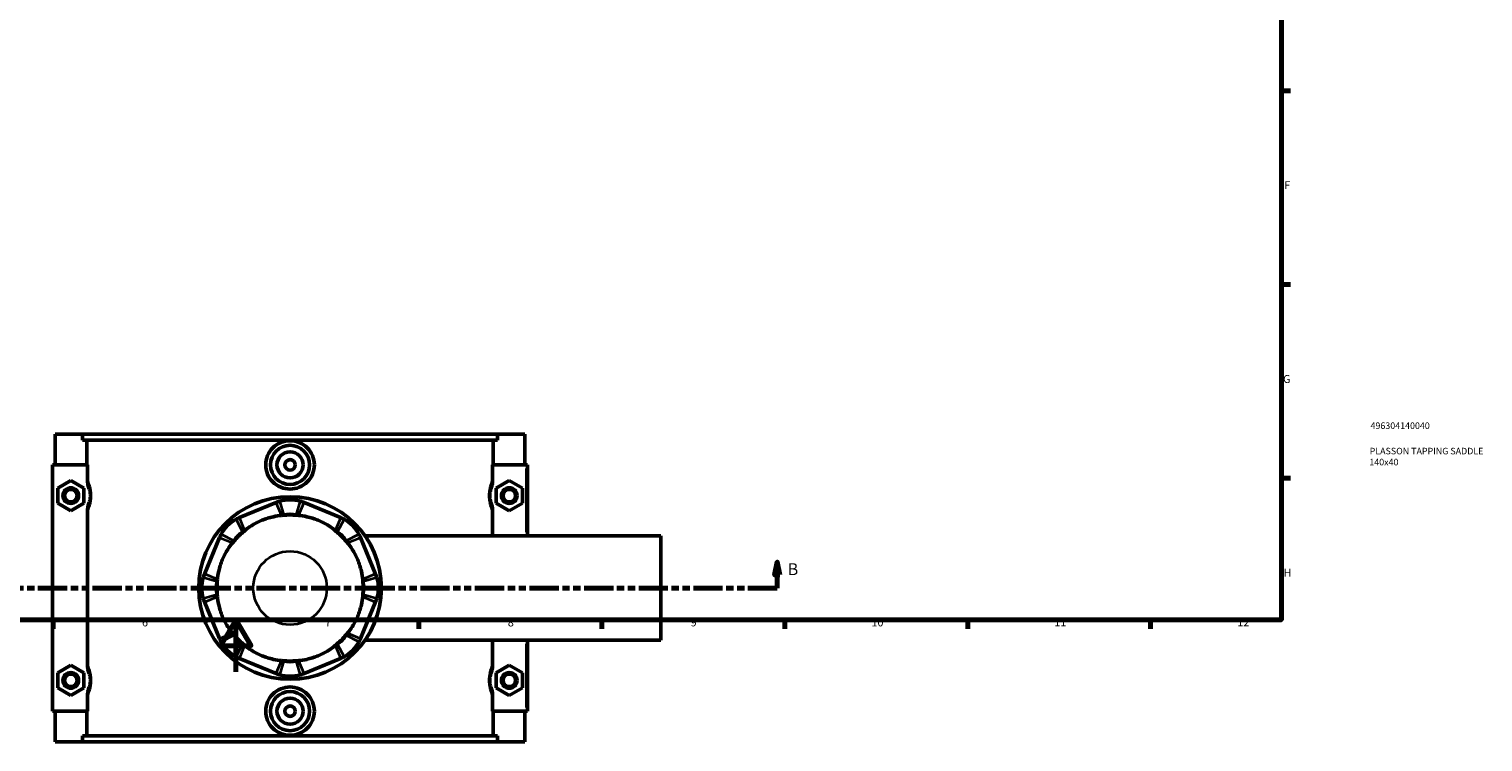
# Model space of a CAD drawing. Units: millimetres. Extents: x 0 to 1004, y -579 to 1091.
# Drawn here: x 341 to 898, y -27 to 246 of the extents above; entities that cross this region are included whole.
import ezdxf

# ---------------------------------------------------------------- set-up
doc = ezdxf.new("R2010")
doc.units = ezdxf.units.MM
doc.linetypes.add('DOUBLE_DASH_CHAIN', pattern=[1.2403, 0.6614, -0.0827, 0.1654, -0.0827, 0.1654, -0.0827])
for name, color, linetype, lineweight in [('Border (ANSI)', 7, 'Continuous', 70), ('Section Line (ANSI)', 7, 'DOUBLE_DASH_CHAIN', 70), ('Title (ISO)', 7, 'Continuous', 50), ('Visible (ANSI)', 7, 'Continuous', 50), ('Visible Narrow (ANSI)', 7, 'Continuous', 35)]:
    doc.layers.add(name, color=color, linetype=linetype, lineweight=lineweight)
doc.styles.add('Label Text (ANSI)', font='tahoma.ttf')
doc.styles.add('Note Text (ANSI)', font='tahoma.ttf')
doc.styles.add('Note Text (ISO)', font='tahoma.ttf')

# ---------------------------------------------------------------- blocks, each defined once
blk = doc.blocks.new('Borders Default Border')
at = {"layer": 'Border (ANSI)'}
for p, q in [((821, 222.75), (824.45, 222.75)), ((821, 148.5), (824.45, 148.5)), ((821, 74.25), (824.45, 74.25)), ((350.42, 20), (350.42, 16.55)), ((490.58, 20), (490.58, 16.55)), ((560.67, 20), (560.67, 16.55)), ((630.75, 20), (630.75, 16.55)), ((700.83, 20), (700.83, 16.55)), ((770.92, 20), (770.92, 16.55))]:
    blk.add_line(p, q, dxfattribs=at)
at = {"layer": 'Border (ANSI)', "flags": 128}
for points in [[(20, 20), (20, 574), (821, 574), (821, 20), (20, 20)], [(420.5, 0), (420.5, 20), (414.73, 10), (426.27, 10), (420.5, 20)]]:
    blk.add_lwpolyline(points, dxfattribs=at)
at = {"layer": 'Border (ANSI)', "attachment_point": 7, "style": 'Note Text (ANSI)'}
for s, insert, char_height in [('F', (822.14, 184.1), 3.05), ('G', (821.66, 109.79), 3.05), ('H', (821.81, 35.6), 3.05), ('6', (384.49, 16.49), 3.05), ('7', (454.6, 16.55), 3.05), ('8', (524.63, 16.48), 3.05), ('9', (594.7, 16.49), 3.05), ('10', (663.96, 16.49), 3.048), ('11', (734.04, 16.55), 3.048), ('12', (804.13, 16.55), 3.048)]:
    blk.add_mtext(s, dxfattribs=dict(at, insert=insert, char_height=char_height))
blk = doc.blocks.new('Title Blocks ISO')
at = {"layer": 'Title (ISO)', "color": 232, "true_color": 0xca0064, "style": 'Note Text (ISO)'}
for tag, p in [('PART_NUMBER_001', (34.16, 73.13)), ('DESCRIPTION_002', (33.71, 59.18)), ('DESCRIPTION_001', (33.84, 63.4))]:
    blk.add_attdef(tag, p, '', height=2.5, dxfattribs=at)
blk = doc.blocks.new('2dTransSection0')
at = {"layer": 'Section Line (ANSI)', "linetype": 'Continuous'}
for p, q in [((197.97, 42.16), (196.97, 37.16)), ((197.97, 37.16), (197.97, 42.16)), ((198.97, 37.16), (197.97, 42.16)), ((627.86, 42.16), (626.86, 37.16)), ((627.86, 37.16), (627.86, 42.16)), ((628.86, 37.16), (627.86, 42.16)), ((196.97, 37.16), (198.97, 37.16)), ((197.97, 32.16), (197.97, 37.16)), ((626.86, 37.16), (628.86, 37.16)), ((627.86, 32.16), (627.86, 37.16)), ((209.3, 32.16), (197.97, 32.16)), ((627.86, 32.16), (616.54, 32.16))]:
    blk.add_line(p, q, dxfattribs=at)
at = {"layer": 'Section Line (ANSI)', "linetype": 'DOUBLE_DASH_CHAIN', "ltscale": 16.873451}
blk.add_line((627.86, 32.16), (197.97, 32.16), dxfattribs=at)
at = {"layer": 'Section Line (ANSI)', "linetype": 'Continuous', "flags": 128}
for points in [[(198.97, 37.16), (197.97, 42.16), (196.97, 37.16), (198.97, 37.16)], [(628.86, 37.16), (627.86, 42.16), (626.86, 37.16), (628.86, 37.16)]]:
    blk.add_lwpolyline(points, dxfattribs=at)
at = {"layer": 'Section Line (ANSI)'}
for points in [[(198.97, 37.16), (197.97, 42.16), (196.97, 37.16), (198.97, 37.16)], [(628.86, 37.16), (627.86, 42.16), (626.86, 37.16), (628.86, 37.16)]]:
    blk.add_solid(points, dxfattribs=at)
at = {"layer": 'Section Line (ANSI)', "char_height": 4.57, "attachment_point": 7, "style": 'Label Text (ANSI)'}
for insert in [(191.23, 35.66), (631.82, 35.66)]:
    blk.add_mtext('B', dxfattribs=dict(at, insert=insert))

msp = doc.modelspace()

# ---------------------------------------------------------------- linework, layer by layer
at = {"layer": 'Visible (ANSI)'}
for p, q in [((351.207, 91.158), (351.207, 79.358)), ((351.207, 91.158), (361.714, 91.158)), ((361.714, 91.158), (520.699, 91.158)), ((361.714, 88.798), (361.714, 91.158)), ((520.699, 91.158), (520.699, 88.798)), ((520.699, 91.158), (531.207, 91.158)), ((531.207, 91.158), (531.207, 79.358)), ((520.699, 88.798), (361.714, 88.798)), ((363.349, 79.358), (363.349, 88.798)), ((519.064, 79.358), (519.064, 88.798)), ((363.581, 79.358), (350.207, 79.358)), ((350.207, 79.358), (350.207, -15.042)), ((363.581, 79.358), (363.581, 73.596)), ((518.833, 73.596), (518.833, 79.358)), ((518.833, 79.358), (531.707, 79.358)), ((531.707, 79.358), (532.207, 79.358)), ((532.207, 52.158), (532.207, 79.358)), ((352.207, 70.445), (357.207, 73.332)), ((357.207, 73.332), (362.207, 70.445)), ((525.207, 73.332), (520.207, 70.445)), ((530.207, 70.445), (525.207, 73.332)), ((352.207, 64.672), (352.207, 70.445)), ((362.207, 70.445), (362.207, 64.672)), ((520.207, 70.445), (520.207, 64.672)), ((530.207, 64.672), (530.207, 70.445)), ((357.207, 61.785), (352.207, 64.672)), ((362.207, 64.672), (357.207, 61.785)), ((363.581, 61.521), (363.581, 2.796)), ((435.849, 64.939), (421.815, 59.126)), ((460.598, 59.126), (446.564, 64.939)), ((518.833, 52.158), (518.833, 61.521)), ((520.207, 64.672), (525.207, 61.785)), ((525.207, 61.785), (530.207, 64.672)), ((414.239, 51.549), (408.426, 37.516)), ((473.987, 37.516), (468.175, 51.549)), ((469.929, 52.158), (583.207, 52.158)), ((583.207, 12.158), (583.207, 52.158)), ((408.426, 26.801), (414.239, 12.767)), ((468.175, 12.767), (473.987, 26.801)), ((469.929, 12.158), (583.207, 12.158)), ((518.833, 2.796), (518.833, 12.158)), ((532.207, -15.042), (532.207, 12.158)), ((352.207, -0.355), (357.207, 2.532)), ((357.207, 2.532), (362.207, -0.355)), ((421.815, 5.19), (435.849, -0.623)), ((446.564, -0.623), (460.598, 5.19)), ((525.207, 2.532), (520.207, -0.355)), ((530.207, -0.355), (525.207, 2.532)), ((352.207, -6.128), (352.207, -0.355)), ((362.207, -0.355), (362.207, -6.128)), ((520.207, -0.355), (520.207, -6.128)), ((530.207, -6.128), (530.207, -0.355)), ((357.207, -9.015), (352.207, -6.128)), ((362.207, -6.128), (357.207, -9.015)), ((363.581, -9.279), (363.581, -15.042)), ((518.833, -15.042), (518.833, -9.279)), ((520.207, -6.128), (525.207, -9.015)), ((525.207, -9.015), (530.207, -6.128)), ((350.207, -15.042), (363.581, -15.042)), ((351.207, -15.042), (351.207, -26.842)), ((363.349, -24.482), (363.349, -15.042)), ((531.707, -15.042), (518.833, -15.042)), ((519.064, -24.482), (519.064, -15.042)), ((531.207, -15.042), (531.207, -26.842)), ((532.207, -15.042), (531.707, -15.042)), ((361.714, -26.842), (351.207, -26.842)), ((520.699, -24.482), (361.714, -24.482)), ((361.714, -26.842), (361.714, -24.482)), ((361.714, -26.842), (520.699, -26.842)), ((520.699, -24.482), (520.699, -26.842)), ((531.207, -26.842), (520.699, -26.842))]:
    msp.add_line(p, q, dxfattribs=at)
for centre, radius in [((441.207, 79.358), 7.5), ((441.207, 79.358), 5), ((441.207, 79.358), 2), ((357.207, 67.558), 3), ((357.207, 67.558), 2.4), ((441.207, 32.158), 35), ((525.207, 67.558), 3), ((525.207, 67.558), 2.4), ((357.207, -3.242), 3), ((357.207, -3.242), 2.4), ((525.207, -3.242), 3), ((525.207, -3.242), 2.4), ((441.207, -15.042), 7.5), ((441.207, -15.042), 5), ((441.207, -15.042), 2)]:
    msp.add_circle(centre, radius, dxfattribs=at)
for centre, radius, start, end in [((441.207, 52.005), 14, 73.41857, 106.58143), ((427.173, 46.192), 14, 118.41857, 151.58143), ((441.207, 52.005), 8.4, 73.41857, 106.58143), ((441.207, 32.158), 28, 85.08871, 94.91129), ((455.24, 46.192), 14, 28.41857, 61.58143), ((427.173, 46.192), 8.4, 118.41857, 151.58143), ((441.207, 32.158), 28, 130.08871, 139.91129), ((455.24, 46.192), 8.4, 28.41857, 61.58143), ((441.207, 32.158), 28, 40.08871, 49.91129), ((421.36, 32.158), 14, 163.41857, 196.58143), ((421.36, 32.158), 8.4, 163.41857, 196.58143), ((441.207, 32.158), 28, 175.08871, 184.91129), ((461.053, 32.158), 8.4, 343.41857, 16.58143), ((441.207, 32.158), 28, 355.08871, 4.91129), ((461.053, 32.158), 14, 343.41857, 16.58143), ((427.173, 18.125), 14, 208.41857, 241.58143), ((427.173, 18.125), 8.4, 208.41857, 241.58143), ((441.207, 32.158), 28, 220.08871, 229.91129), ((455.24, 18.125), 8.4, 298.41857, 331.58143), ((441.207, 32.158), 28, 310.08871, 319.91129), ((455.24, 18.125), 14, 298.41857, 331.58143), ((441.207, 12.312), 8.4, 253.41857, 286.58143), ((441.207, 32.158), 28, 265.08871, 274.91129), ((441.207, 12.312), 14, 253.41857, 286.58143)]:
    msp.add_arc(centre, radius, start, end, dxfattribs=at)
for points, knots in [([(450.522, 79.358), (450.522, 78.19), (450.286, 76.945), (449.331, 74.658), (448.611, 73.617), (446.956, 71.975), (445.91, 71.264), (443.619, 70.323), (442.374, 70.091), (440.04, 70.091), (438.795, 70.323), (436.504, 71.264), (435.457, 71.975), (433.802, 73.617), (433.083, 74.658), (432.127, 76.945), (431.892, 78.19), (431.892, 80.527), (432.127, 81.772), (433.083, 84.058), (433.802, 85.1), (435.457, 86.742), (436.504, 87.452), (438.795, 88.394), (440.04, 88.626), (442.374, 88.626), (443.619, 88.394), (445.91, 87.452), (446.956, 86.742), (448.611, 85.1), (449.331, 84.058), (450.286, 81.772), (450.522, 80.527), (450.522, 79.358)], [0, 0, 0, 0, 0.3505373, 0.3505373, 0.7010747, 0.7010747, 1.0511954, 1.0511954, 1.4013162, 1.4013162, 1.7514369, 1.7514369, 2.1015577, 2.1015577, 2.452095, 2.452095, 2.8026324, 2.8026324, 3.1531697, 3.1531697, 3.503707, 3.503707, 3.8538278, 3.8538278, 4.2039485, 4.2039485, 4.5540693, 4.5540693, 4.9041901, 4.9041901, 5.2547274, 5.2547274, 5.6052647, 5.6052647, 5.6052647, 5.6052647]), ([(363.581, 73.596), (363.581, 72.979), (363.649, 72.365), (363.886, 71.219), (364.043, 70.693), (364.236, 70.174)], [-0.35221227, -0.35221227, -0.35221227, -0.35221227, -0.1661957, -0.1661957, 0, 0, 0, 0]), ([(518.177, 70.174), (518.375, 70.705), (518.534, 71.244), (518.768, 72.391), (518.833, 72.992), (518.833, 73.596)], [-0.35055077, -0.35055077, -0.35055077, -0.35055077, -0.18121629, -0.18121629, 0, 0, 0, 0]), ([(364.236, 70.174), (364.26, 70.11), (364.283, 70.044), (364.355, 69.832), (364.403, 69.676), (364.499, 69.321), (364.546, 69.118), (364.613, 68.747), (364.638, 68.587), (364.676, 68.258), (364.69, 68.088), (364.704, 67.797), (364.707, 67.678), (364.707, 67.558), (364.707, 67.439), (364.704, 67.319), (364.69, 67.028), (364.676, 66.858), (364.638, 66.529), (364.613, 66.37), (364.546, 65.998), (364.499, 65.795), (364.403, 65.44), (364.355, 65.285), (364.283, 65.073), (364.26, 65.007), (364.236, 64.943)], [0.8813433, 0.8813433, 0.8813433, 0.8813433, 0.946778, 0.946778, 1.0837523, 1.0837523, 1.2350656, 1.2350656, 1.3387175, 1.3387175, 1.440437, 1.440437, 1.5096969, 1.5096969, 1.5096969, 1.5789567, 1.5789567, 1.6806763, 1.6806763, 1.7843281, 1.7843281, 1.9356414, 1.9356414, 2.0726158, 2.0726158, 2.1380505, 2.1380505, 2.1380505, 2.1380505]), ([(518.177, 64.943), (518.154, 65.007), (518.13, 65.073), (518.058, 65.285), (518.01, 65.44), (517.914, 65.795), (517.867, 65.998), (517.8, 66.37), (517.776, 66.529), (517.738, 66.858), (517.723, 67.028), (517.71, 67.319), (517.707, 67.439), (517.707, 67.558), (517.707, 67.678), (517.71, 67.797), (517.723, 68.088), (517.738, 68.258), (517.776, 68.587), (517.8, 68.747), (517.867, 69.118), (517.914, 69.321), (518.01, 69.676), (518.058, 69.832), (518.13, 70.044), (518.154, 70.11), (518.177, 70.174)], [0.8813433, 0.8813433, 0.8813433, 0.8813433, 0.9467782, 0.9467782, 1.0837524, 1.0837524, 1.2350656, 1.2350656, 1.3387175, 1.3387175, 1.440437, 1.440437, 1.5096969, 1.5096969, 1.5096969, 1.5789567, 1.5789567, 1.6806763, 1.6806763, 1.7843281, 1.7843281, 1.9356413, 1.9356413, 2.0726156, 2.0726156, 2.1380505, 2.1380505, 2.1380505, 2.1380505]), ([(364.236, 64.943), (364.038, 64.411), (363.879, 63.872), (363.646, 62.726), (363.581, 62.125), (363.581, 61.521)], [-0.35055077, -0.35055077, -0.35055077, -0.35055077, -0.18121629, -0.18121629, 0, 0, 0, 0]), ([(437.211, 65.423), (436.98, 65.354), (436.751, 65.279), (436.297, 65.118), (436.072, 65.031), (435.849, 64.939)], [0.28940049, 0.28940049, 0.28940049, 0.28940049, 0.34104978, 0.34104978, 0.39269908, 0.39269908, 0.39269908, 0.39269908]), ([(446.564, 64.939), (446.342, 65.031), (446.116, 65.118), (445.662, 65.279), (445.433, 65.354), (445.202, 65.423)], [-0.39269908, -0.39269908, -0.39269908, -0.39269908, -0.34104978, -0.34104978, -0.28940049, -0.28940049, -0.28940049, -0.28940049]), ([(518.833, 61.521), (518.833, 62.138), (518.765, 62.752), (518.527, 63.897), (518.371, 64.424), (518.177, 64.943)], [-0.35221227, -0.35221227, -0.35221227, -0.35221227, -0.1661957, -0.1661957, 0, 0, 0, 0]), ([(421.815, 59.126), (421.593, 59.034), (421.372, 58.936), (420.937, 58.729), (420.722, 58.619), (420.51, 58.505)], [-0.39269908, -0.39269908, -0.39269908, -0.39269908, -0.34104978, -0.34104978, -0.28940049, -0.28940049, -0.28940049, -0.28940049]), ([(437.9, 59.988), (436.902, 59.897), (435.854, 59.734), (433.299, 59.157), (431.795, 58.665), (430.457, 58.111), (429.118, 57.556), (427.707, 56.841), (425.492, 55.442), (424.636, 54.817), (423.866, 54.175)], [-0.7350126, -0.7350126, -0.7350126, -0.7350126, -0.4346771, -0.4346771, 0, 0, 0, 0.4346771, 0.4346771, 0.7350126, 0.7350126, 0.7350126, 0.7350126]), ([(458.547, 54.175), (457.777, 54.817), (456.921, 55.442), (454.706, 56.841), (453.295, 57.556), (451.956, 58.111), (450.618, 58.665), (449.114, 59.157), (446.559, 59.734), (445.511, 59.897), (444.514, 59.988)], [-0.7350126, -0.7350126, -0.7350126, -0.7350126, -0.4346771, -0.4346771, 0, 0, 0, 0.4346771, 0.4346771, 0.7350126, 0.7350126, 0.7350126, 0.7350126]), ([(461.903, 58.505), (461.691, 58.619), (461.476, 58.729), (461.041, 58.936), (460.82, 59.034), (460.598, 59.126)], [0.28940049, 0.28940049, 0.28940049, 0.28940049, 0.34104978, 0.34104978, 0.39269908, 0.39269908, 0.39269908, 0.39269908]), ([(414.86, 52.855), (414.745, 52.643), (414.636, 52.428), (414.429, 51.992), (414.331, 51.772), (414.239, 51.549)], [0.28940049, 0.28940049, 0.28940049, 0.28940049, 0.34104978, 0.34104978, 0.39269908, 0.39269908, 0.39269908, 0.39269908]), ([(468.175, 51.549), (468.082, 51.772), (467.984, 51.992), (467.777, 52.428), (467.668, 52.643), (467.553, 52.855)], [-0.39269908, -0.39269908, -0.39269908, -0.39269908, -0.34104978, -0.34104978, -0.28940049, -0.28940049, -0.28940049, -0.28940049]), ([(419.189, 49.499), (418.548, 48.729), (417.923, 47.873), (416.524, 45.658), (415.809, 44.247), (415.254, 42.908), (414.7, 41.569), (414.208, 40.066), (413.631, 37.51), (413.467, 36.463), (413.377, 35.465)], [-0.7350126, -0.7350126, -0.7350126, -0.7350126, -0.4346771, -0.4346771, 0, 0, 0, 0.4346771, 0.4346771, 0.7350126, 0.7350126, 0.7350126, 0.7350126]), ([(469.037, 35.465), (468.946, 36.463), (468.782, 37.51), (468.205, 40.066), (467.713, 41.569), (467.159, 42.908), (466.604, 44.247), (465.889, 45.658), (464.49, 47.873), (463.865, 48.729), (463.224, 49.499)], [-0.7350126, -0.7350126, -0.7350126, -0.7350126, -0.4346771, -0.4346771, 0, 0, 0, 0.4346771, 0.4346771, 0.7350126, 0.7350126, 0.7350126, 0.7350126]), ([(408.426, 37.516), (408.334, 37.293), (408.247, 37.068), (408.086, 36.614), (408.011, 36.385), (407.942, 36.154)], [-0.39269908, -0.39269908, -0.39269908, -0.39269908, -0.34104978, -0.34104978, -0.28940049, -0.28940049, -0.28940049, -0.28940049]), ([(474.471, 36.154), (474.402, 36.385), (474.327, 36.614), (474.166, 37.068), (474.08, 37.293), (473.987, 37.516)], [0.28940049, 0.28940049, 0.28940049, 0.28940049, 0.34104978, 0.34104978, 0.39269908, 0.39269908, 0.39269908, 0.39269908]), ([(407.942, 28.163), (408.011, 27.932), (408.086, 27.703), (408.247, 27.248), (408.334, 27.023), (408.426, 26.801)], [0.28940049, 0.28940049, 0.28940049, 0.28940049, 0.34104978, 0.34104978, 0.39269908, 0.39269908, 0.39269908, 0.39269908]), ([(413.377, 28.851), (413.467, 27.854), (413.631, 26.806), (414.208, 24.251), (414.7, 22.747), (415.254, 21.408), (415.809, 20.07), (416.524, 18.659), (417.923, 16.444), (418.548, 15.587), (419.189, 14.818)], [-0.7350126, -0.7350126, -0.7350126, -0.7350126, -0.4346771, -0.4346771, 0, 0, 0, 0.4346771, 0.4346771, 0.7350126, 0.7350126, 0.7350126, 0.7350126]), ([(463.224, 14.818), (463.865, 15.587), (464.49, 16.444), (465.889, 18.659), (466.604, 20.07), (467.159, 21.408), (467.713, 22.747), (468.205, 24.251), (468.782, 26.806), (468.946, 27.854), (469.037, 28.851)], [-0.7350126, -0.7350126, -0.7350126, -0.7350126, -0.4346771, -0.4346771, 0, 0, 0, 0.4346771, 0.4346771, 0.7350126, 0.7350126, 0.7350126, 0.7350126]), ([(473.987, 26.801), (474.08, 27.023), (474.166, 27.248), (474.327, 27.703), (474.402, 27.932), (474.471, 28.163)], [-0.39269908, -0.39269908, -0.39269908, -0.39269908, -0.34104978, -0.34104978, -0.28940049, -0.28940049, -0.28940049, -0.28940049]), ([(414.239, 12.767), (414.331, 12.544), (414.429, 12.324), (414.636, 11.889), (414.745, 11.674), (414.86, 11.462)], [-0.39269908, -0.39269908, -0.39269908, -0.39269908, -0.34104978, -0.34104978, -0.28940049, -0.28940049, -0.28940049, -0.28940049]), ([(467.553, 11.462), (467.668, 11.674), (467.777, 11.889), (467.984, 12.324), (468.082, 12.544), (468.175, 12.767)], [0.28940049, 0.28940049, 0.28940049, 0.28940049, 0.34104978, 0.34104978, 0.39269908, 0.39269908, 0.39269908, 0.39269908]), ([(420.51, 5.812), (420.722, 5.697), (420.937, 5.588), (421.372, 5.381), (421.593, 5.283), (421.815, 5.19)], [0.28940049, 0.28940049, 0.28940049, 0.28940049, 0.34104978, 0.34104978, 0.39269908, 0.39269908, 0.39269908, 0.39269908]), ([(423.866, 10.141), (424.636, 9.5), (425.492, 8.875), (427.707, 7.476), (429.118, 6.76), (430.457, 6.206), (431.795, 5.651), (433.299, 5.159), (435.854, 4.582), (436.902, 4.419), (437.9, 4.328)], [-0.7350126, -0.7350126, -0.7350126, -0.7350126, -0.4346771, -0.4346771, 0, 0, 0, 0.4346771, 0.4346771, 0.7350126, 0.7350126, 0.7350126, 0.7350126]), ([(444.514, 4.328), (445.511, 4.419), (446.559, 4.582), (449.114, 5.159), (450.618, 5.651), (451.956, 6.206), (453.295, 6.76), (454.706, 7.476), (456.921, 8.875), (457.777, 9.5), (458.547, 10.141)], [-0.7350126, -0.7350126, -0.7350126, -0.7350126, -0.4346771, -0.4346771, 0, 0, 0, 0.4346771, 0.4346771, 0.7350126, 0.7350126, 0.7350126, 0.7350126]), ([(460.598, 5.19), (460.82, 5.283), (461.041, 5.381), (461.476, 5.588), (461.691, 5.697), (461.903, 5.812)], [-0.39269908, -0.39269908, -0.39269908, -0.39269908, -0.34104978, -0.34104978, -0.28940049, -0.28940049, -0.28940049, -0.28940049]), ([(363.581, 2.796), (363.581, 2.179), (363.649, 1.565), (363.886, 0.419), (364.043, -0.107), (364.236, -0.626)], [-0.35221227, -0.35221227, -0.35221227, -0.35221227, -0.1661957, -0.1661957, 0, 0, 0, 0]), ([(518.177, -0.626), (518.375, -0.095), (518.534, 0.444), (518.768, 1.591), (518.833, 2.192), (518.833, 2.796)], [-0.35055077, -0.35055077, -0.35055077, -0.35055077, -0.18121629, -0.18121629, 0, 0, 0, 0]), ([(364.236, -0.626), (364.26, -0.69), (364.283, -0.756), (364.355, -0.968), (364.403, -1.124), (364.499, -1.479), (364.546, -1.682), (364.613, -2.053), (364.638, -2.213), (364.676, -2.542), (364.69, -2.712), (364.704, -3.003), (364.707, -3.122), (364.707, -3.242), (364.707, -3.361), (364.704, -3.481), (364.69, -3.772), (364.676, -3.942), (364.638, -4.271), (364.613, -4.43), (364.546, -4.802), (364.499, -5.005), (364.403, -5.36), (364.355, -5.515), (364.283, -5.727), (364.26, -5.793), (364.236, -5.857)], [0.8813433, 0.8813433, 0.8813433, 0.8813433, 0.9467781, 0.9467781, 1.0837524, 1.0837524, 1.2350656, 1.2350656, 1.3387175, 1.3387175, 1.440437, 1.440437, 1.5096969, 1.5096969, 1.5096969, 1.5789567, 1.5789567, 1.6806763, 1.6806763, 1.7843281, 1.7843281, 1.9356414, 1.9356414, 2.0726156, 2.0726156, 2.1380505, 2.1380505, 2.1380505, 2.1380505]), ([(435.849, -0.623), (436.072, -0.715), (436.297, -0.801), (436.751, -0.963), (436.98, -1.037), (437.211, -1.106)], [-0.39269908, -0.39269908, -0.39269908, -0.39269908, -0.34104978, -0.34104978, -0.28940049, -0.28940049, -0.28940049, -0.28940049]), ([(445.202, -1.106), (445.433, -1.037), (445.662, -0.963), (446.116, -0.801), (446.342, -0.715), (446.564, -0.623)], [0.28940049, 0.28940049, 0.28940049, 0.28940049, 0.34104978, 0.34104978, 0.39269908, 0.39269908, 0.39269908, 0.39269908]), ([(518.177, -5.857), (518.154, -5.793), (518.13, -5.727), (518.058, -5.515), (518.01, -5.36), (517.914, -5.005), (517.867, -4.802), (517.8, -4.43), (517.776, -4.271), (517.738, -3.942), (517.723, -3.772), (517.71, -3.481), (517.707, -3.361), (517.707, -3.242), (517.707, -3.122), (517.71, -3.003), (517.723, -2.712), (517.738, -2.542), (517.776, -2.213), (517.8, -2.053), (517.867, -1.682), (517.914, -1.479), (518.01, -1.124), (518.058, -0.968), (518.13, -0.756), (518.154, -0.69), (518.177, -0.626)], [0.8807759, 0.8807759, 0.8807759, 0.8807759, 0.9462131, 0.9462131, 1.0831859, 1.0831859, 1.2344988, 1.2344988, 1.3381502, 1.3381502, 1.4398697, 1.4398697, 1.5091295, 1.5091295, 1.5091295, 1.5783893, 1.5783893, 1.6801088, 1.6801088, 1.7837602, 1.7837602, 1.9350731, 1.9350731, 2.0720459, 2.0720459, 2.1374831, 2.1374831, 2.1374831, 2.1374831]), ([(364.236, -5.857), (364.038, -6.389), (363.879, -6.928), (363.646, -8.074), (363.581, -8.675), (363.581, -9.279)], [-0.35055077, -0.35055077, -0.35055077, -0.35055077, -0.18121629, -0.18121629, 0, 0, 0, 0]), ([(450.522, -15.042), (450.522, -16.21), (450.286, -17.455), (449.331, -19.742), (448.611, -20.783), (446.956, -22.425), (445.91, -23.136), (443.619, -24.077), (442.374, -24.309), (440.04, -24.309), (438.795, -24.077), (436.504, -23.136), (435.457, -22.425), (433.802, -20.783), (433.083, -19.742), (432.127, -17.455), (431.892, -16.21), (431.892, -15.042), (431.892, -13.873), (432.127, -12.628), (433.083, -10.342), (433.802, -9.3), (435.457, -7.658), (436.504, -6.948), (438.795, -6.006), (440.04, -5.774), (442.374, -5.774), (443.619, -6.006), (445.91, -6.948), (446.956, -7.658), (448.611, -9.3), (449.331, -10.342), (450.286, -12.628), (450.522, -13.873), (450.522, -15.042)], [2.8026324, 2.8026324, 2.8026324, 2.8026324, 3.1531697, 3.1531697, 3.503707, 3.503707, 3.8538278, 3.8538278, 4.2039485, 4.2039485, 4.5540693, 4.5540693, 4.9041901, 4.9041901, 5.2547274, 5.2547274, 5.6052647, 5.6052647, 5.6052647, 5.9558021, 5.9558021, 6.3063394, 6.3063394, 6.6564602, 6.6564602, 7.0065809, 7.0065809, 7.3567017, 7.3567017, 7.7068224, 7.7068224, 8.0573598, 8.0573598, 8.4078971, 8.4078971, 8.4078971, 8.4078971]), ([(518.833, -9.279), (518.833, -8.662), (518.765, -8.048), (518.527, -6.903), (518.371, -6.376), (518.177, -5.857)], [-0.35221227, -0.35221227, -0.35221227, -0.35221227, -0.1661957, -0.1661957, 0, 0, 0, 0])]:
    msp.add_open_spline(points, degree=3, knots=knots, dxfattribs=at)
for points in [[(438.809, 60.055), (438.504, 60.037), (438.2, 60.015), (437.9, 59.988)], [(444.514, 59.988), (444.209, 60.015), (443.906, 60.038), (443.604, 60.055)], [(419.785, 50.19), (419.582, 49.96), (419.383, 49.73), (419.189, 49.499)], [(423.866, 54.175), (423.632, 53.979), (423.402, 53.78), (423.175, 53.58)], [(459.238, 53.58), (459.009, 53.783), (458.778, 53.982), (458.547, 54.175)], [(463.224, 49.499), (463.028, 49.733), (462.829, 49.963), (462.628, 50.19)], [(413.377, 35.465), (413.349, 35.161), (413.327, 34.857), (413.309, 34.555)], [(469.104, 34.555), (469.086, 34.861), (469.063, 35.165), (469.037, 35.465)], [(413.309, 29.761), (413.328, 29.455), (413.35, 29.152), (413.377, 28.851)], [(469.037, 28.851), (469.064, 29.156), (469.086, 29.459), (469.104, 29.761)], [(419.189, 14.818), (419.386, 14.583), (419.584, 14.353), (419.785, 14.127)], [(462.628, 14.127), (462.831, 14.356), (463.03, 14.586), (463.224, 14.818)], [(423.175, 10.737), (423.405, 10.533), (423.635, 10.335), (423.866, 10.141)], [(458.547, 10.141), (458.782, 10.337), (459.012, 10.536), (459.238, 10.737)], [(437.9, 4.328), (438.204, 4.301), (438.507, 4.279), (438.809, 4.261)], [(443.604, 4.261), (443.91, 4.279), (444.213, 4.301), (444.514, 4.328)]]:
    msp.add_open_spline(points, degree=3, dxfattribs=at)
at = {"layer": 'Visible Narrow (ANSI)'}
for p, q in [((531.707, 77.998), (531.707, 53.518)), ((435.952, 64.692), (437.797, 60.236)), ((437.291, 65.154), (438.73, 60.324)), ((443.684, 60.324), (445.122, 65.154)), ((444.616, 60.236), (446.462, 64.692)), ((423.042, 53.826), (420.644, 58.259)), ((423.764, 54.423), (421.918, 58.879)), ((460.495, 58.879), (458.65, 54.423)), ((461.77, 58.259), (459.371, 53.826)), ((414.486, 51.447), (418.942, 49.601)), ((415.106, 52.721), (419.539, 50.323)), ((462.874, 50.323), (467.307, 52.721)), ((463.471, 49.601), (467.927, 51.447)), ((413.041, 34.635), (408.211, 36.074)), ((413.129, 35.568), (408.673, 37.413)), ((473.74, 37.413), (469.284, 35.568)), ((474.203, 36.074), (469.372, 34.635)), ((408.211, 28.243), (413.041, 29.681)), ((408.673, 26.903), (413.129, 28.749)), ((469.284, 28.749), (473.74, 26.903)), ((469.372, 29.681), (474.203, 28.243)), ((418.942, 14.715), (414.486, 12.87)), ((419.539, 13.994), (415.106, 11.595)), ((467.307, 11.595), (462.874, 13.994)), ((467.927, 12.87), (463.471, 14.715)), ((420.644, 6.058), (423.042, 10.491)), ((421.918, 5.438), (423.764, 9.894)), ((458.65, 9.894), (460.495, 5.438)), ((459.371, 10.491), (461.77, 6.058)), ((531.707, 10.798), (531.707, -13.682)), ((437.797, 4.081), (435.952, -0.375)), ((438.73, 3.993), (437.291, -0.838)), ((445.122, -0.838), (443.684, 3.993)), ((446.462, -0.375), (444.616, 4.081))]:
    msp.add_line(p, q, dxfattribs=at)
msp.add_circle((441.207, 32.158), 14.093, dxfattribs=at)
for points, knots in [([(363.769, 61.91), (363.905, 62.203), (364.042, 62.526), (364.28, 63.163), (364.381, 63.463), (364.584, 64.15), (364.684, 64.542), (364.827, 65.261), (364.878, 65.569), (364.958, 66.205), (364.988, 66.534), (365.018, 67.097), (365.024, 67.327), (365.024, 67.558), (365.024, 67.789), (365.018, 68.02), (364.988, 68.583), (364.958, 68.911), (364.878, 69.548), (364.827, 69.856), (364.684, 70.574), (364.584, 70.967), (364.381, 71.653), (364.28, 71.953), (364.042, 72.591), (363.905, 72.913), (363.769, 73.206)], [-2.2498704, -2.2498704, -2.2498704, -2.2498704, -2.0726158, -2.0726158, -1.9356414, -1.9356414, -1.7843281, -1.7843281, -1.6806763, -1.6806763, -1.5789567, -1.5789567, -1.5096969, -1.5096969, -1.5096969, -1.440437, -1.440437, -1.3387175, -1.3387175, -1.2350656, -1.2350656, -1.0837523, -1.0837523, -0.946778, -0.946778, -0.7695234, -0.7695234, -0.7695234, -0.7695234]), ([(518.645, 73.206), (518.509, 72.913), (518.371, 72.591), (518.134, 71.953), (518.032, 71.653), (517.829, 70.967), (517.73, 70.574), (517.587, 69.856), (517.536, 69.548), (517.455, 68.911), (517.425, 68.583), (517.395, 68.02), (517.389, 67.789), (517.389, 67.558), (517.389, 67.327), (517.395, 67.097), (517.425, 66.534), (517.455, 66.205), (517.536, 65.569), (517.587, 65.261), (517.73, 64.542), (517.829, 64.15), (518.032, 63.463), (518.134, 63.163), (518.371, 62.526), (518.509, 62.203), (518.645, 61.91)], [-2.2498704, -2.2498704, -2.2498704, -2.2498704, -2.0726156, -2.0726156, -1.9356413, -1.9356413, -1.7843281, -1.7843281, -1.6806763, -1.6806763, -1.5789567, -1.5789567, -1.5096969, -1.5096969, -1.5096969, -1.440437, -1.440437, -1.3387175, -1.3387175, -1.2350656, -1.2350656, -1.0837524, -1.0837524, -0.9467782, -0.9467782, -0.7695234, -0.7695234, -0.7695234, -0.7695234]), ([(363.769, -8.89), (363.905, -8.597), (364.042, -8.274), (364.28, -7.637), (364.381, -7.337), (364.584, -6.65), (364.684, -6.258), (364.827, -5.539), (364.878, -5.231), (364.958, -4.595), (364.988, -4.266), (365.018, -3.703), (365.024, -3.473), (365.024, -3.242), (365.024, -3.011), (365.018, -2.78), (364.988, -2.217), (364.958, -1.889), (364.878, -1.252), (364.827, -0.944), (364.684, -0.226), (364.584, 0.167), (364.381, 0.853), (364.28, 1.153), (364.042, 1.791), (363.905, 2.113), (363.769, 2.406)], [-2.2498704, -2.2498704, -2.2498704, -2.2498704, -2.0726156, -2.0726156, -1.9356414, -1.9356414, -1.7843281, -1.7843281, -1.6806763, -1.6806763, -1.5789567, -1.5789567, -1.5096969, -1.5096969, -1.5096969, -1.440437, -1.440437, -1.3387175, -1.3387175, -1.2350656, -1.2350656, -1.0837524, -1.0837524, -0.9467781, -0.9467781, -0.7695234, -0.7695234, -0.7695234, -0.7695234]), ([(518.645, 2.406), (518.509, 2.113), (518.371, 1.791), (518.134, 1.153), (518.032, 0.853), (517.829, 0.167), (517.73, -0.226), (517.587, -0.944), (517.536, -1.252), (517.455, -1.889), (517.425, -2.217), (517.395, -2.78), (517.389, -3.011), (517.389, -3.242), (517.389, -3.473), (517.395, -3.703), (517.425, -4.266), (517.455, -4.595), (517.536, -5.231), (517.587, -5.539), (517.73, -6.258), (517.829, -6.65), (518.032, -7.337), (518.134, -7.637), (518.371, -8.274), (518.509, -8.597), (518.645, -8.89)], [-2.249303, -2.249303, -2.249303, -2.249303, -2.0720459, -2.0720459, -1.9350731, -1.9350731, -1.7837602, -1.7837602, -1.6801088, -1.6801088, -1.5783893, -1.5783893, -1.5091295, -1.5091295, -1.5091295, -1.4398697, -1.4398697, -1.3381502, -1.3381502, -1.2344988, -1.2344988, -1.0831859, -1.0831859, -0.9462131, -0.9462131, -0.768956, -0.768956, -0.768956, -0.768956])]:
    msp.add_open_spline(points, degree=3, knots=knots, dxfattribs=at)

# ---------------------------------------------------------------- block references
msp.add_blockref('Borders Default Border', (0, 0))
msp.add_blockref('Title Blocks ISO', (821, 20)).add_auto_attribs({'PART_NUMBER_001': '496304140040', 'DESCRIPTION_001': 'PLASSON TAPPING SADDLE', 'DESCRIPTION_002': '140x40'})
at = {"layer": 'Section Line (ANSI)'}
msp.add_blockref('2dTransSection0', (0, 0), dxfattribs=at)

doc.saveas('drawing.dxf')
